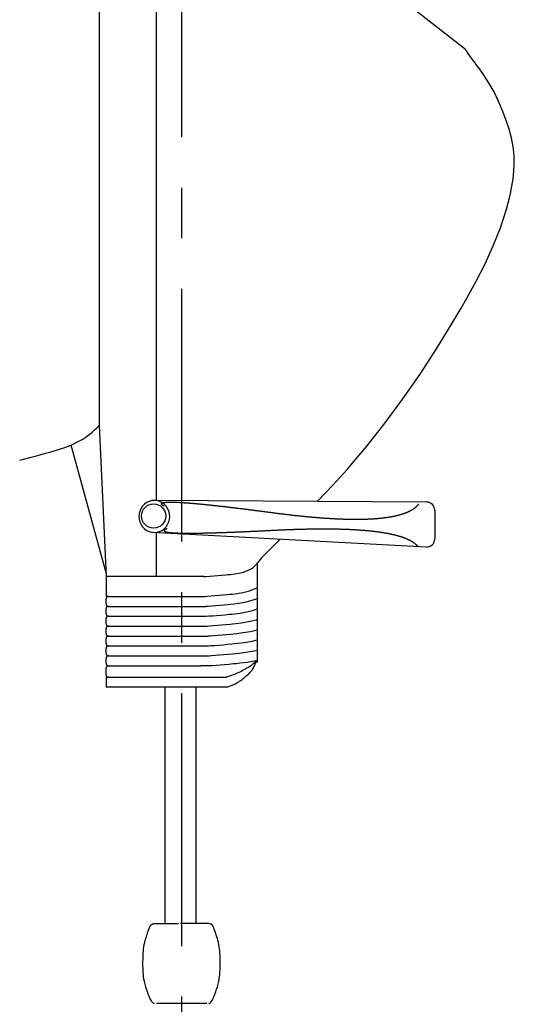
# Model space of a CAD drawing. Extents: x 3435 to 5641, y 5432 to 8444.
# Drawn here: x 5303 to 5609, y 6256 to 6865 of the extents above; entities that cross this region are included whole.
import ezdxf

# ---------------------------------------------------------------- set-up
doc = ezdxf.new("R2010")
doc.units = 0
doc.header["$LTSCALE"] = 254
doc.linetypes.add('STYLE_04', pattern=[0.984252, 0.615157, -0.123031, 0.123031, -0.123031])
doc.layers.get('0').update_dxf_attribs({"linetype": 'CONTINUOUS'})
doc.layers.add('_0-1_', color=7, linetype='CONTINUOUS')
doc.layers.add('__', color=7, linetype='CONTINUOUS')

# ---------------------------------------------------------------- blocks, each defined once
blk = doc.blocks.new('*U46')
at = {"layer": '_0-1_', "color": 1, "linetype": 'CONTINUOUS'}
for p, q in [((631.5, -505.2), (631.79, -505.14)), ((631.79, -505.14), (632.08, -505.09)), ((632.08, -505.09), (632.37, -505.05)), ((632.37, -505.05), (632.66, -505.02)), ((632.66, -505.02), (632.95, -504.99)), ((632.95, -504.99), (633.23, -504.98)), ((633.23, -504.98), (633.51, -504.97)), ((633.51, -504.97), (633.79, -504.96)), ((633.79, -504.96), (634.07, -504.96)), ((634.07, -504.96), (634.34, -504.96)), ((634.34, -504.96), (634.62, -504.96)), ((634.62, -504.96), (634.9, -504.96)), ((634.9, -504.96), (635.23, -504.96)), ((635.23, -504.96), (635.65, -504.96)), ((635.65, -504.96), (636.2, -504.96)), ((636.2, -504.96), (636.94, -504.96)), ((636.94, -504.96), (637.9, -504.96)), ((637.9, -504.96), (639.14, -504.96)), ((639.14, -504.96), (640.7, -504.96)), ((640.7, -504.96), (642.59, -504.96)), ((642.59, -504.96), (644.76, -504.96)), ((644.76, -504.96), (647.1, -504.96)), ((650.77, -504.96), (648.33, -504.96)), ((653.11, -504.96), (650.77, -504.96)), ((655.28, -504.96), (653.11, -504.96)), ((657.17, -504.96), (655.28, -504.96)), ((658.73, -504.96), (657.17, -504.96)), ((659.96, -504.96), (658.73, -504.96)), ((660.93, -504.96), (659.96, -504.96)), ((661.67, -504.96), (660.93, -504.96)), ((662.22, -504.96), (661.67, -504.96)), ((662.64, -504.96), (662.22, -504.96)), ((662.97, -504.96), (662.64, -504.96)), ((663.25, -504.96), (662.97, -504.96)), ((663.53, -504.96), (663.25, -504.96)), ((663.8, -504.96), (663.53, -504.96)), ((664.08, -504.96), (663.8, -504.96)), ((664.36, -504.97), (664.08, -504.96)), ((664.64, -504.98), (664.36, -504.97)), ((664.92, -504.99), (664.64, -504.98)), ((665.21, -505.02), (664.92, -504.99)), ((665.49, -505.05), (665.21, -505.02)), ((665.79, -505.09), (665.49, -505.05)), ((666.08, -505.14), (665.79, -505.09)), ((666.37, -505.2), (666.08, -505.14)), ((627.46, -512.15), (627.77, -511.21)), ((627.77, -511.21), (628.05, -510.38)), ((628.05, -510.38), (628.29, -509.69)), ((628.29, -509.69), (628.49, -509.11)), ((628.49, -509.11), (628.67, -508.64)), ((628.67, -508.64), (628.81, -508.25)), ((628.81, -508.25), (628.93, -507.93)), ((628.93, -507.93), (629.04, -507.67)), ((629.04, -507.67), (629.14, -507.44)), ((629.14, -507.44), (629.23, -507.22)), ((629.23, -507.22), (629.33, -507.01)), ((629.33, -507.01), (629.42, -506.8)), ((629.42, -506.8), (629.52, -506.59)), ((629.52, -506.59), (629.64, -506.39)), ((629.64, -506.39), (629.76, -506.2)), ((629.76, -506.2), (629.9, -506.03)), ((629.9, -506.03), (630.07, -505.86)), ((630.07, -505.86), (630.25, -505.71)), ((630.25, -505.71), (630.46, -505.58)), ((630.46, -505.58), (630.7, -505.46)), ((630.7, -505.46), (630.95, -505.36)), ((630.95, -505.36), (631.22, -505.27)), ((631.22, -505.27), (631.5, -505.2)), ((666.65, -505.27), (666.37, -505.2)), ((666.92, -505.36), (666.65, -505.27)), ((667.17, -505.46), (666.92, -505.36)), ((667.4, -505.58), (667.17, -505.46)), ((667.62, -505.71), (667.4, -505.58)), ((667.8, -505.86), (667.62, -505.71)), ((667.96, -506.03), (667.8, -505.86)), ((668.11, -506.2), (667.96, -506.03)), ((668.23, -506.39), (668.11, -506.2)), ((668.34, -506.59), (668.23, -506.39)), ((668.45, -506.8), (668.34, -506.59)), ((668.54, -507.01), (668.45, -506.8)), ((668.64, -507.22), (668.54, -507.01)), ((668.73, -507.44), (668.64, -507.22)), ((668.83, -507.67), (668.73, -507.44)), ((668.93, -507.93), (668.83, -507.67)), ((669.06, -508.25), (668.93, -507.93)), ((669.2, -508.64), (669.06, -508.25)), ((669.37, -509.11), (669.2, -508.64)), ((669.58, -509.69), (669.37, -509.11)), ((669.82, -510.38), (669.58, -509.69)), ((670.1, -511.21), (669.82, -510.38)), ((670.41, -512.15), (670.1, -511.21)), ((625.88, -518.09), (626.16, -516.8)), ((626.16, -516.8), (626.47, -515.54)), ((626.47, -515.54), (626.8, -514.34)), ((626.8, -514.34), (627.14, -513.2)), ((627.14, -513.2), (627.46, -512.15)), ((670.73, -513.2), (670.41, -512.15)), ((671.07, -514.34), (670.73, -513.2)), ((671.4, -515.54), (671.07, -514.34)), ((671.71, -516.8), (671.4, -515.54)), ((671.99, -518.09), (671.71, -516.8)), ((625.14, -524.63), (625.21, -523.32)), ((625.21, -523.32), (625.31, -522.01)), ((625.31, -522.01), (625.46, -520.7)), ((625.46, -520.7), (625.64, -519.39)), ((625.64, -519.39), (625.88, -518.09)), ((672.22, -519.39), (671.99, -518.09)), ((672.41, -520.7), (672.22, -519.39)), ((672.55, -522.01), (672.41, -520.7)), ((672.66, -523.32), (672.55, -522.01)), ((672.72, -524.63), (672.66, -523.32)), ((625.07, -528.56), (625.08, -527.25)), ((625.07, -529.87), (625.07, -528.56)), ((625.08, -527.25), (625.1, -525.94)), ((625.1, -525.94), (625.14, -524.63)), ((672.77, -525.94), (672.72, -524.63)), ((672.79, -527.25), (672.77, -525.94)), ((672.79, -528.56), (672.79, -527.25)), ((672.8, -529.87), (672.79, -528.56)), ((625.07, -531.18), (625.07, -529.87)), ((625.09, -532.5), (625.07, -531.18)), ((625.12, -533.83), (625.09, -532.5)), ((625.19, -535.18), (625.12, -533.83)), ((625.29, -536.56), (625.19, -535.18)), ((672.58, -536.56), (672.68, -535.18)), ((672.68, -535.18), (672.75, -533.83)), ((672.75, -533.83), (672.78, -532.5)), ((672.78, -532.5), (672.79, -531.18)), ((672.79, -531.18), (672.8, -529.87)), ((625.45, -537.98), (625.29, -536.56)), ((625.67, -539.44), (625.45, -537.98)), ((625.97, -540.96), (625.67, -539.44)), ((626.35, -542.52), (625.97, -540.96)), ((671.52, -542.52), (671.9, -540.96)), ((671.9, -540.96), (672.19, -539.44)), ((672.19, -539.44), (672.42, -537.98)), ((672.42, -537.98), (672.58, -536.56)), ((626.79, -544.1), (626.35, -542.52)), ((627.28, -545.68), (626.79, -544.1)), ((627.8, -547.2), (627.28, -545.68)), ((628.34, -548.65), (627.8, -547.2)), ((669.53, -548.65), (670.07, -547.2)), ((670.07, -547.2), (670.59, -545.68)), ((670.59, -545.68), (671.08, -544.1)), ((671.08, -544.1), (671.52, -542.52)), ((628.87, -549.97), (628.34, -548.65)), ((629.38, -551.15), (628.87, -549.97)), ((629.85, -552.14), (629.38, -551.15)), ((630.26, -552.92), (629.85, -552.14)), ((630.62, -553.5), (630.26, -552.92)), ((630.94, -553.92), (630.62, -553.5)), ((666.93, -553.92), (667.25, -553.5)), ((667.25, -553.5), (667.61, -552.92)), ((667.61, -552.92), (668.02, -552.14)), ((668.02, -552.14), (668.49, -551.15)), ((668.49, -551.15), (669, -549.97)), ((669, -549.97), (669.53, -548.65)), ((631.2, -554.2), (630.94, -553.92)), ((631.43, -554.37), (631.2, -554.2)), ((631.61, -554.46), (631.43, -554.37)), ((631.76, -554.49), (631.61, -554.46)), ((631.89, -554.5), (631.76, -554.49)), ((632.17, -554.5), (631.89, -554.5)), ((664.48, -554.5), (633.39, -554.5)), ((665.7, -554.5), (665.98, -554.5)), ((665.98, -554.5), (666.1, -554.49)), ((666.1, -554.49), (666.26, -554.46)), ((666.26, -554.46), (666.44, -554.37)), ((666.44, -554.37), (666.67, -554.2)), ((666.67, -554.2), (666.93, -553.92))]:
    blk.add_line(p, q, dxfattribs=at)
blk = doc.blocks.new('*U54')
at = {"color": 1, "linetype": 'CONTINUOUS'}
blk.add_line((602.2, -288.21), (580.56, -209.28), dxfattribs=at)
at = {"color": 7, "linetype": 'CONTINUOUS', "flags": 128}
for points in [[(638.16, -247.11), (638.06, -247.06), (637.97, -247.01), (637.88, -246.96), (637.79, -246.91), (637.71, -246.86), (637.63, -246.81), (637.55, -246.77), (637.48, -246.72), (637.4, -246.67), (637.33, -246.62), (637.27, -246.58), (637.2, -246.53), (637.14, -246.49), (637.08, -246.44), (637.03, -246.4), (636.97, -246.35), (636.92, -246.31), (636.87, -246.27), (636.83, -246.23), (636.79, -246.19), (636.75, -246.14), (636.71, -246.1), (636.68, -246.06), (636.65, -246.02), (636.62, -245.99), (636.59, -245.95), (636.57, -245.91), (636.55, -245.87), (636.53, -245.83), (636.52, -245.8), (636.51, -245.76), (636.5, -245.73), (636.49, -245.69), (636.49, -245.66), (636.49, -245.62), (636.49, -245.59), (636.5, -245.56), (636.5, -245.53), (636.51, -245.5), (636.53, -245.46), (636.54, -245.43), (636.56, -245.4), (636.58, -245.37), (636.61, -245.34), (636.64, -245.32), (636.67, -245.29), (636.7, -245.26), (636.73, -245.23), (636.77, -245.21), (636.81, -245.18), (636.86, -245.16), (636.9, -245.13), (636.95, -245.11), (637.01, -245.08), (637.06, -245.06), (637.12, -245.04), (637.18, -245.02), (637.24, -244.99), (637.31, -244.97), (637.38, -244.95), (637.45, -244.93), (637.52, -244.91), (637.6, -244.89), (637.68, -244.87), (637.76, -244.86), (637.85, -244.84), (637.94, -244.82), (638.03, -244.8), (638.12, -244.79), (638.22, -244.77), (638.32, -244.76), (638.42, -244.74), (638.53, -244.73), (638.63, -244.72), (638.74, -244.7), (638.86, -244.69), (638.97, -244.68), (639.09, -244.67), (639.21, -244.66), (639.34, -244.65), (639.47, -244.64), (639.6, -244.63), (639.73, -244.62), (639.86, -244.61), (640, -244.6), (640.14, -244.6), (640.29, -244.59), (640.43, -244.58), (640.58, -244.58), (640.74, -244.57), (640.89, -244.57), (641.05, -244.57), (641.21, -244.56), (641.37, -244.56), (641.54, -244.56), (641.71, -244.55), (641.88, -244.55), (642.05, -244.55), (642.23, -244.55), (642.41, -244.55), (642.59, -244.55), (642.78, -244.55), (642.97, -244.56), (643.16, -244.56), (643.35, -244.56), (643.55, -244.56), (643.75, -244.57), (643.95, -244.57), (644.15, -244.58), (644.36, -244.58), (644.57, -244.59), (644.78, -244.59), (645, -244.6), (645.22, -244.61), (645.44, -244.62), (645.67, -244.63), (645.89, -244.63), (646.12, -244.64), (646.36, -244.65), (646.59, -244.66), (646.83, -244.68), (647.07, -244.69), (647.31, -244.7), (647.56, -244.71), (647.81, -244.73), (648.06, -244.74), (648.32, -244.75), (648.57, -244.77), (648.83, -244.78), (649.1, -244.8), (649.36, -244.82), (649.63, -244.83), (649.9, -244.85), (650.18, -244.87), (650.46, -244.89), (650.74, -244.91), (651.02, -244.92), (651.3, -244.94), (651.59, -244.97), (651.88, -244.99), (652.18, -245.01), (652.47, -245.03), (652.77, -245.05), (653.07, -245.08), (653.38, -245.1), (653.69, -245.12), (654, -245.15), (654.31, -245.17), (654.63, -245.2), (654.94, -245.23), (655.27, -245.25), (655.59, -245.28), (655.92, -245.31), (656.25, -245.34), (656.58, -245.36), (656.92, -245.39), (657.25, -245.42), (657.59, -245.45), (657.94, -245.48), (658.28, -245.52), (658.63, -245.55), (658.99, -245.58), (659.34, -245.61), (659.7, -245.65), (660.06, -245.68), (660.42, -245.72), (660.79, -245.75), (661.16, -245.79), (661.53, -245.82), (661.9, -245.86), (662.28, -245.9), (662.66, -245.93), (663.04, -245.97), (663.43, -246.01), (663.81, -246.05), (664.21, -246.09), (664.6, -246.13), (665, -246.17), (665.39, -246.21), (665.8, -246.25), (666.2, -246.3), (666.61, -246.34), (667.02, -246.38), (667.43, -246.43), (667.85, -246.47), (668.27, -246.52), (668.69, -246.56), (669.11, -246.61), (669.54, -246.66), (669.97, -246.7), (670.4, -246.75), (670.84, -246.8), (671.28, -246.85), (671.72, -246.9), (672.16, -246.95), (672.61, -247), (673.06, -247.05), (673.51, -247.1), (673.96, -247.15), (674.42, -247.2), (674.88, -247.25), (675.34, -247.31), (675.81, -247.36), (676.28, -247.42), (676.75, -247.47), (677.22, -247.53), (677.7, -247.58), (678.18, -247.64), (678.66, -247.7), (679.15, -247.75), (679.63, -247.81), (680.13, -247.87), (680.62, -247.93), (681.12, -247.99), (681.61, -248.05), (682.12, -248.11), (682.62, -248.17), (683.13, -248.23), (683.64, -248.29), (684.15, -248.36), (684.67, -248.42), (685.19, -248.48), (685.71, -248.55), (686.23, -248.61), (686.76, -248.68), (687.29, -248.74), (687.82, -248.81), (688.36, -248.88), (688.89, -248.95), (689.43, -249.01), (689.98, -249.08), (690.52, -249.15), (691.07, -249.22), (691.63, -249.29), (692.18, -249.36), (692.74, -249.43), (693.3, -249.5), (693.86, -249.58), (694.43, -249.65), (695, -249.72), (695.57, -249.79), (696.14, -249.87), (696.72, -249.94), (697.3, -250.02), (697.88, -250.09), (698.46, -250.17), (699.05, -250.25), (699.64, -250.33), (700.24, -250.4), (700.83, -250.48), (701.43, -250.56), (702.03, -250.64), (702.64, -250.72), (703.25, -250.8), (703.86, -250.88), (704.47, -250.96), (705.08, -251.04), (705.69, -251.12), (706.3, -251.2), (706.91, -251.28), (707.52, -251.36), (708.12, -251.44), (708.72, -251.52), (709.32, -251.59), (709.92, -251.67), (710.51, -251.74), (711.1, -251.81), (711.7, -251.89), (712.29, -251.96), (712.87, -252.03), (713.46, -252.1), (714.04, -252.17), (714.62, -252.24), (715.2, -252.31), (715.78, -252.37), (716.35, -252.44), (716.93, -252.5), (717.5, -252.57), (718.07, -252.63), (718.63, -252.7), (719.2, -252.76), (719.76, -252.82), (720.32, -252.88), (720.88, -252.94), (721.44, -253), (721.99, -253.06), (722.54, -253.11), (723.1, -253.17), (723.64, -253.23), (724.19, -253.28), (724.74, -253.34), (725.28, -253.39), (725.82, -253.44), (726.36, -253.49), (726.89, -253.54), (727.43, -253.6), (727.96, -253.64), (728.49, -253.69), (729.02, -253.74), (729.55, -253.79), (730.07, -253.83), (730.59, -253.88), (731.11, -253.92), (731.63, -253.97), (732.15, -254.01), (732.66, -254.05), (733.18, -254.1), (733.69, -254.14), (734.2, -254.18), (734.7, -254.22), (735.21, -254.25), (735.71, -254.29), (736.21, -254.33), (736.71, -254.36), (737.2, -254.4), (737.7, -254.43), (738.19, -254.47), (738.68, -254.5), (739.17, -254.53), (739.66, -254.56), (740.14, -254.59), (740.62, -254.62), (741.1, -254.65), (741.58, -254.68), (742.06, -254.71), (742.53, -254.73), (743, -254.76), (743.47, -254.78), (743.94, -254.81), (744.41, -254.83), (744.87, -254.85), (745.33, -254.87), (745.79, -254.89), (746.25, -254.91), (746.71, -254.93), (747.16, -254.95), (747.61, -254.97), (748.06, -254.99), (748.51, -255), (748.96, -255.02), (749.4, -255.03), (749.84, -255.05), (750.28, -255.06), (750.72, -255.07), (751.16, -255.08), (751.59, -255.09), (752.02, -255.1), (752.45, -255.11), (752.88, -255.12), (753.3, -255.13), (753.73, -255.13), (754.15, -255.14), (754.57, -255.14), (754.99, -255.15), (755.4, -255.15), (755.82, -255.15), (756.23, -255.15), (756.64, -255.16), (757.05, -255.16), (757.45, -255.15), (757.85, -255.15), (758.26, -255.15), (758.66, -255.15), (759.05, -255.14), (759.45, -255.14), (759.84, -255.13), (760.23, -255.13), (760.62, -255.12), (761.01, -255.11), (761.4, -255.1), (761.78, -255.09), (762.16, -255.08), (762.54, -255.07), (762.92, -255.06), (763.29, -255.05), (763.67, -255.03), (764.04, -255.02), (764.41, -255), (764.77, -254.99), (765.14, -254.97), (765.5, -254.95), (765.86, -254.94), (766.22, -254.92), (766.58, -254.9), (766.93, -254.88), (767.29, -254.86), (767.64, -254.83), (767.99, -254.81), (768.33, -254.79), (768.68, -254.76), (769.02, -254.74), (769.36, -254.71), (769.7, -254.68), (770.04, -254.65), (770.37, -254.63), (770.71, -254.6), (771.04, -254.57), (771.37, -254.54), (771.69, -254.5), (772.02, -254.47), (772.34, -254.44), (772.66, -254.4), (772.98, -254.37), (773.3, -254.33), (773.61, -254.3), (773.93, -254.26), (774.24, -254.22), (774.55, -254.18), (774.85, -254.14), (775.16, -254.1), (775.46, -254.06), (775.76, -254.02), (776.06, -253.97), (776.36, -253.93), (776.65, -253.89), (776.94, -253.84), (777.23, -253.79), (777.52, -253.75), (777.81, -253.7), (778.09, -253.65), (778.37, -253.6), (778.66, -253.55), (778.93, -253.5), (779.21, -253.45), (779.48, -253.4), (779.76, -253.34), (780.03, -253.29), (780.3, -253.23), (780.56, -253.18), (780.83, -253.12), (781.09, -253.06), (781.35, -253.01), (781.61, -252.95), (781.86, -252.89), (782.12, -252.83), (782.37, -252.77), (782.62, -252.7), (782.87, -252.64), (783.12, -252.58), (783.36, -252.51), (783.6, -252.45), (783.84, -252.38), (784.08, -252.31), (784.32, -252.25), (784.55, -252.18), (784.78, -252.11), (785.01, -252.04), (785.24, -251.97), (785.47, -251.9), (785.69, -251.82), (785.91, -251.75), (786.13, -251.68), (786.35, -251.6), (786.57, -251.53), (786.78, -251.45), (786.99, -251.37), (787.2, -251.29), (787.41, -251.21), (787.62, -251.13), (787.82, -251.05), (788.02, -250.97), (788.22, -250.89), (788.42, -250.81), (788.61, -250.72), (788.81, -250.64), (789, -250.55), (789.19, -250.47), (789.38, -250.38), (789.56, -250.29), (789.75, -250.21), (789.93, -250.12), (790.11, -250.03), (790.29, -249.94), (790.46, -249.84), (790.63, -249.75), (790.81, -249.66), (790.98, -249.56), (791.14, -249.47), (791.31, -249.37), (791.47, -249.28), (791.63, -249.18), (791.79, -249.08), (791.95, -248.98), (792.11, -248.88), (792.26, -248.78), (792.41, -248.68), (792.56, -248.58), (792.71, -248.48), (792.85, -248.37), (793, -248.27), (793.14, -248.16), (793.28, -248.06), (793.41, -247.95), (793.55, -247.84), (793.68, -247.74), (793.81, -247.63), (793.94, -247.52), (794.07, -247.41), (794.2, -247.29), (794.32, -247.18), (794.44, -247.07), (794.56, -246.96), (794.68, -246.84), (794.79, -246.72), (794.9, -246.61), (795.02, -246.49), (795.12, -246.37), (795.23, -246.25), (795.34, -246.14), (795.44, -246.02), (795.54, -245.89), (795.64, -245.77), (795.64, -245.77)], [(639.97, -261.06), (639.87, -261.09), (639.77, -261.13), (639.68, -261.17), (639.59, -261.21), (639.51, -261.24), (639.42, -261.28), (639.34, -261.32), (639.26, -261.35), (639.19, -261.39), (639.12, -261.43), (639.05, -261.46), (638.98, -261.5), (638.92, -261.53), (638.85, -261.57), (638.8, -261.6), (638.74, -261.64), (638.69, -261.67), (638.64, -261.7), (638.59, -261.74), (638.55, -261.77), (638.5, -261.8), (638.46, -261.83), (638.43, -261.87), (638.39, -261.9), (638.36, -261.93), (638.34, -261.96), (638.31, -261.99), (638.29, -262.02), (638.27, -262.06), (638.25, -262.09), (638.24, -262.12), (638.23, -262.15), (638.22, -262.18), (638.21, -262.2), (638.21, -262.23), (638.21, -262.26), (638.21, -262.29), (638.22, -262.32), (638.23, -262.35), (638.24, -262.37), (638.25, -262.4), (638.27, -262.43), (638.29, -262.46), (638.31, -262.48), (638.33, -262.51), (638.36, -262.53), (638.39, -262.56), (638.42, -262.59), (638.46, -262.61), (638.5, -262.64), (638.54, -262.66), (638.58, -262.68), (638.63, -262.71), (638.68, -262.73), (638.73, -262.76), (638.79, -262.78), (638.85, -262.8), (638.91, -262.83), (638.97, -262.85), (639.04, -262.87), (639.11, -262.89), (639.18, -262.91), (639.25, -262.93), (639.33, -262.96), (639.41, -262.98), (639.5, -263), (639.58, -263.02), (639.67, -263.04), (639.76, -263.06), (639.86, -263.08), (639.95, -263.1), (640.05, -263.11), (640.16, -263.13), (640.26, -263.15), (640.37, -263.17), (640.48, -263.19), (640.59, -263.21), (640.71, -263.22), (640.83, -263.24), (640.95, -263.26), (641.08, -263.27), (641.2, -263.29), (641.33, -263.3), (641.47, -263.32), (641.6, -263.34), (641.74, -263.35), (641.88, -263.37), (642.03, -263.38), (642.18, -263.39), (642.33, -263.41), (642.48, -263.42), (642.63, -263.44), (642.79, -263.45), (642.95, -263.46), (643.12, -263.47), (643.28, -263.49), (643.45, -263.5), (643.62, -263.51), (643.8, -263.52), (643.98, -263.53), (644.16, -263.54), (644.34, -263.56), (644.53, -263.57), (644.71, -263.58), (644.91, -263.59), (645.1, -263.6), (645.3, -263.6), (645.5, -263.61), (645.7, -263.62), (645.91, -263.63), (646.11, -263.64), (646.32, -263.65), (646.54, -263.66), (646.75, -263.66), (646.97, -263.67), (647.2, -263.68), (647.42, -263.68), (647.65, -263.69), (647.88, -263.7), (648.11, -263.7), (648.35, -263.71), (648.59, -263.71), (648.83, -263.72), (649.07, -263.72), (649.32, -263.73), (649.57, -263.73), (649.82, -263.73), (650.08, -263.74), (650.34, -263.74), (650.6, -263.74), (650.86, -263.75), (651.13, -263.75), (651.4, -263.75), (651.67, -263.75), (651.94, -263.76), (652.22, -263.76), (652.5, -263.76), (652.78, -263.76), (653.07, -263.76), (653.36, -263.76), (653.65, -263.76), (653.94, -263.76), (654.24, -263.76), (654.54, -263.76), (654.84, -263.76), (655.15, -263.76), (655.46, -263.76), (655.77, -263.75), (656.08, -263.75), (656.4, -263.75), (656.72, -263.75), (657.04, -263.74), (657.37, -263.74), (657.69, -263.74), (658.02, -263.73), (658.36, -263.73), (658.69, -263.72), (659.03, -263.72), (659.37, -263.72), (659.72, -263.71), (660.06, -263.7), (660.41, -263.7), (660.77, -263.69), (661.12, -263.69), (661.48, -263.68), (661.84, -263.67), (662.2, -263.67), (662.57, -263.66), (662.94, -263.65), (663.31, -263.64), (663.69, -263.64), (664.07, -263.63), (664.45, -263.62), (664.83, -263.61), (665.21, -263.6), (665.6, -263.59), (666, -263.58), (666.39, -263.57), (666.79, -263.56), (667.19, -263.55), (667.59, -263.54), (667.99, -263.53), (668.4, -263.52), (668.81, -263.51), (669.23, -263.49), (669.64, -263.48), (670.06, -263.47), (670.49, -263.46), (670.91, -263.44), (671.34, -263.43), (671.77, -263.42), (672.2, -263.4), (672.64, -263.39), (673.08, -263.37), (673.52, -263.36), (673.96, -263.34), (674.41, -263.33), (674.86, -263.31), (675.31, -263.3), (675.77, -263.28), (676.22, -263.27), (676.69, -263.25), (677.15, -263.23), (677.62, -263.21), (678.09, -263.2), (678.56, -263.18), (679.03, -263.16), (679.51, -263.14), (679.99, -263.13), (680.47, -263.11), (680.96, -263.09), (681.45, -263.07), (681.94, -263.05), (682.43, -263.03), (682.93, -263.01), (683.43, -262.99), (683.93, -262.97), (684.44, -262.95), (684.95, -262.93), (685.46, -262.9), (685.97, -262.88), (686.49, -262.86), (687.01, -262.84), (687.53, -262.81), (688.05, -262.79), (688.58, -262.77), (689.11, -262.75), (689.65, -262.72), (690.18, -262.7), (690.72, -262.67), (691.26, -262.65), (691.81, -262.62), (692.35, -262.6), (692.9, -262.57), (693.46, -262.55), (694.01, -262.52), (694.57, -262.5), (695.13, -262.47), (695.69, -262.44), (696.26, -262.42), (696.83, -262.39), (697.4, -262.36), (697.98, -262.33), (698.55, -262.31), (699.14, -262.28), (699.72, -262.25), (700.3, -262.22), (700.89, -262.19), (701.48, -262.16), (702.08, -262.13), (702.68, -262.1), (703.28, -262.07), (703.88, -262.04), (704.48, -262.01), (705.09, -261.98), (705.7, -261.95), (706.31, -261.92), (706.92, -261.89), (707.53, -261.86), (708.14, -261.83), (708.74, -261.8), (709.34, -261.77), (709.94, -261.74), (710.54, -261.71), (711.13, -261.69), (711.72, -261.66), (712.32, -261.64), (712.9, -261.61), (713.49, -261.59), (714.08, -261.56), (714.66, -261.54), (715.24, -261.52), (715.82, -261.49), (716.39, -261.47), (716.97, -261.45), (717.54, -261.43), (718.11, -261.41), (718.68, -261.39), (719.25, -261.37), (719.81, -261.35), (720.37, -261.34), (720.93, -261.32), (721.49, -261.3), (722.05, -261.29), (722.6, -261.27), (723.15, -261.26), (723.7, -261.24), (724.25, -261.23), (724.8, -261.21), (725.34, -261.2), (725.88, -261.19), (726.42, -261.18), (726.96, -261.17), (727.49, -261.16), (728.03, -261.15), (728.56, -261.14), (729.09, -261.13), (729.61, -261.12), (730.14, -261.11), (730.66, -261.1), (731.18, -261.1), (731.7, -261.09), (732.22, -261.09), (732.74, -261.08), (733.25, -261.08), (733.76, -261.07), (734.27, -261.07), (734.78, -261.07), (735.28, -261.07), (735.78, -261.06), (736.28, -261.06), (736.78, -261.06), (737.28, -261.06), (737.77, -261.06), (738.27, -261.06), (738.76, -261.07), (739.24, -261.07), (739.73, -261.07), (740.22, -261.08), (740.7, -261.08), (741.18, -261.08), (741.66, -261.09), (742.13, -261.09), (742.61, -261.1), (743.08, -261.11), (743.55, -261.12), (744.02, -261.12), (744.48, -261.13), (744.95, -261.14), (745.41, -261.15), (745.87, -261.16), (746.32, -261.17), (746.78, -261.18), (747.23, -261.19), (747.69, -261.21), (748.13, -261.22), (748.58, -261.23), (749.03, -261.25), (749.47, -261.26), (749.91, -261.28), (750.35, -261.29), (750.79, -261.31), (751.22, -261.33), (751.66, -261.34), (752.09, -261.36), (752.52, -261.38), (752.94, -261.4), (753.37, -261.42), (753.79, -261.44), (754.21, -261.46), (754.63, -261.48), (755.05, -261.5), (755.46, -261.53), (755.87, -261.55), (756.28, -261.57), (756.69, -261.6), (757.1, -261.62), (757.5, -261.65), (757.91, -261.67), (758.31, -261.7), (758.71, -261.73), (759.1, -261.75), (759.5, -261.78), (759.89, -261.81), (760.28, -261.84), (760.67, -261.87), (761.05, -261.9), (761.44, -261.93), (761.82, -261.96), (762.2, -261.99), (762.57, -262.03), (762.95, -262.06), (763.32, -262.09), (763.7, -262.13), (764.07, -262.16), (764.43, -262.2), (764.8, -262.23), (765.16, -262.27), (765.52, -262.31), (765.88, -262.34), (766.24, -262.38), (766.59, -262.42), (766.95, -262.46), (767.3, -262.5), (767.65, -262.54), (767.99, -262.58), (768.34, -262.62), (768.68, -262.66), (769.02, -262.71), (769.36, -262.75), (769.7, -262.79), (770.03, -262.84), (770.37, -262.88), (770.7, -262.93), (771.03, -262.97), (771.35, -263.02), (771.68, -263.07), (772, -263.11), (772.32, -263.16), (772.64, -263.21), (772.95, -263.26), (773.27, -263.31), (773.58, -263.36), (773.89, -263.41), (774.2, -263.46), (774.5, -263.52), (774.81, -263.57), (775.11, -263.62), (775.41, -263.68), (775.71, -263.73), (776, -263.78), (776.3, -263.84), (776.59, -263.9), (776.88, -263.95), (777.17, -264.01), (777.45, -264.07), (777.74, -264.13), (778.02, -264.18), (778.3, -264.24), (778.57, -264.3), (778.85, -264.36), (779.12, -264.42), (779.39, -264.49), (779.66, -264.55), (779.93, -264.61), (780.19, -264.67), (780.46, -264.74), (780.72, -264.8), (780.98, -264.87), (781.23, -264.93), (781.49, -265), (781.74, -265.07), (781.99, -265.13), (782.24, -265.2), (782.49, -265.27), (782.73, -265.34), (782.97, -265.41), (783.21, -265.48), (783.45, -265.55), (783.69, -265.62), (783.92, -265.69), (784.16, -265.76), (784.39, -265.84), (784.61, -265.91), (784.84, -265.98), (785.06, -266.06), (785.29, -266.13), (785.51, -266.21), (785.72, -266.28), (785.94, -266.36), (786.15, -266.44), (786.37, -266.52), (786.58, -266.59), (786.78, -266.67), (786.99, -266.75), (787.19, -266.83), (787.39, -266.91), (787.59, -266.99), (787.79, -267.08), (787.99, -267.16), (788.18, -267.24), (788.37, -267.32), (788.56, -267.41), (788.75, -267.49), (788.93, -267.58), (789.12, -267.66), (789.3, -267.75), (789.48, -267.84), (789.65, -267.92), (789.83, -268.01), (790, -268.1), (790.17, -268.19), (790.34, -268.28), (790.51, -268.37), (790.67, -268.46), (790.83, -268.55), (790.99, -268.64), (791.15, -268.73), (791.31, -268.83), (791.46, -268.92), (791.62, -269.01), (791.77, -269.11), (791.91, -269.2), (792.06, -269.3), (792.2, -269.4), (792.35, -269.49), (792.49, -269.59), (792.62, -269.69), (792.76, -269.79), (792.89, -269.88), (793.03, -269.98), (793.16, -270.08), (793.28, -270.19), (793.41, -270.29), (793.53, -270.39), (793.65, -270.49), (793.77, -270.59), (793.89, -270.7), (794.01, -270.8), (794.12, -270.91), (794.23, -271.01), (794.34, -271.12), (794.45, -271.22), (794.55, -271.33), (794.66, -271.44), (794.76, -271.55), (794.86, -271.65), (794.95, -271.76), (795.05, -271.87), (795.14, -271.98), (795.23, -272.09), (795.32, -272.2), (795.32, -272.2)]]:
    blk.add_lwpolyline(points, dxfattribs=at)
at = {"color": 7, "linetype": 'CONTINUOUS'}
blk.add_circle((631.64, -253.16), 7.5, dxfattribs=at)
at = {"layer": '_0-1_', "color": 1, "linetype": 'CONTINUOUS'}
for p, q in [((633.13, 86.35), (633.13, -243.54)), ((824.6, 35.14), (754.77, 89.75)), ((597.91, 69.83), (598.04, -197.27)), ((825.21, 34.3), (824.6, 35.14)), ((826.25, 32.85), (825.21, 34.3)), ((827.3, 31.4), (826.25, 32.85)), ((828.35, 29.94), (827.3, 31.4)), ((829.39, 28.48), (828.35, 29.94)), ((830.44, 27.02), (829.39, 28.48)), ((831.05, 26.18), (830.44, 27.02)), ((832.59, 24.03), (831.05, 26.18)), ((835.21, 20.3), (832.59, 24.03)), ((837.76, 16.51), (835.21, 20.3)), ((840.18, 12.64), (837.76, 16.51)), ((842.42, 8.68), (840.18, 12.64)), ((844.43, 4.59), (842.42, 8.68)), ((845.47, 2.15), (844.21, 5.25)), ((845.47, 2.15), (844.43, 4.59)), ((847.62, -3.2), (845.47, 2.15)), ((849.65, -8.57), (847.62, -3.2)), ((851.47, -13.97), (849.65, -8.57)), ((852.97, -19.42), (851.47, -13.97)), ((854.07, -24.93), (852.97, -19.42)), ((854.48, -28.17), (854.07, -24.93)), ((854.68, -30.81), (854.48, -28.17)), ((854.53, -40.04), (854.76, -35.41)), ((854.76, -35.41), (854.68, -30.81)), ((854.03, -44.67), (854.53, -40.04)), ((853.3, -49.3), (854.03, -44.67)), ((851.76, -56.54), (852.37, -53.89)), ((852.37, -53.89), (853.3, -49.3)), ((849.96, -63.41), (851.76, -56.54)), ((846.2, -74.97), (849.96, -63.41)), ((841.74, -86.22), (846.2, -74.97)), ((836.69, -97.2), (841.74, -86.22)), ((831.19, -107.97), (836.69, -97.2)), ((825.34, -118.56), (831.19, -107.97)), ((821.85, -124.64), (825.34, -118.56)), ((816.35, -133.97), (821.85, -124.64)), ((806.58, -149.86), (816.35, -133.97)), ((796.44, -165.45), (806.58, -149.86)), ((785.89, -180.71), (796.44, -165.45)), ((774.9, -195.6), (785.89, -180.71)), ((593.69, -201.24), (595.16, -199.95)), ((595.16, -199.95), (596.61, -198.62)), ((596.61, -198.62), (598.04, -197.27)), ((598.04, -197.27), (602.2, -290.63)), ((763.45, -210.08), (774.9, -195.6)), ((584.25, -207.59), (587.78, -205.62)), ((587.78, -205.62), (589.74, -204.33)), ((589.74, -204.33), (590.65, -203.67)), ((590.65, -203.67), (592.19, -202.49)), ((592.19, -202.49), (593.69, -201.24)), ((568.93, -213.21), (572.86, -212.04)), ((572.86, -212.04), (576.75, -210.75)), ((576.75, -210.75), (580.56, -209.28)), ((580.56, -209.28), (584.25, -207.59)), ((756.58, -218.28), (763.45, -210.08)), ((548.8, -218.59), (551.98, -217.77)), ((551.98, -217.77), (555.17, -216.94)), ((555.17, -216.94), (558.37, -216.1)), ((558.37, -216.1), (561.57, -215.25)), ((561.57, -215.25), (564.78, -214.37)), ((564.78, -214.37), (566.64, -213.86)), ((566.64, -213.86), (568.93, -213.21)), ((751.48, -224.15), (756.58, -218.28)), ((742.49, -234.09), (751.48, -224.15)), ((733.3, -243.86), (742.49, -234.09)), ((623.85, -248.49), (623.15, -250.05)), ((624.8, -247.07), (623.85, -248.49)), ((625.98, -245.84), (624.8, -247.07)), ((627.33, -244.85), (625.98, -245.84)), ((628.84, -244.12), (627.33, -244.85)), ((630.44, -243.67), (628.84, -244.12)), ((632.09, -243.52), (630.44, -243.67)), ((800.6, -244.58), (631.74, -243.53)), ((633.75, -243.67), (632.09, -243.52)), ((635.35, -244.12), (633.75, -243.67)), ((636.85, -244.85), (635.35, -244.12)), ((638.21, -245.84), (636.85, -244.85)), ((639.38, -247.07), (638.21, -245.84)), ((640.33, -248.49), (639.38, -247.07)), ((641.03, -250.05), (640.33, -248.49)), ((733, -244.16), (733.3, -243.86)), ((622.72, -251.73), (622.58, -253.45)), ((622.58, -253.45), (622.58, -253.45)), ((622.58, -253.45), (622.72, -255.17)), ((622.58, -253.45), (622.58, -253.45)), ((623.15, -250.05), (622.72, -251.73)), ((622.72, -255.17), (623.15, -256.85)), ((641.46, -251.73), (641.03, -250.05)), ((641.03, -256.85), (641.46, -255.17)), ((641.61, -253.45), (641.46, -251.73)), ((641.46, -255.17), (641.61, -253.45)), ((805.57, -249.58), (805.57, -267.36)), ((623.15, -256.85), (623.85, -258.41)), ((623.85, -258.41), (624.8, -259.83)), ((624.8, -259.83), (625.98, -261.06)), ((625.98, -261.06), (627.33, -262.05)), ((636.85, -262.05), (638.21, -261.06)), ((638.21, -261.06), (639.38, -259.83)), ((639.38, -259.83), (640.33, -258.41)), ((640.33, -258.41), (641.03, -256.85)), ((627.33, -262.05), (628.84, -262.78)), ((628.84, -262.78), (630.44, -263.23)), ((630.44, -263.23), (632.09, -263.38)), ((800.3, -272.36), (630.66, -263.27)), ((632.09, -263.38), (633.75, -263.23)), ((633.13, -263.32), (633.13, -290.63)), ((633.75, -263.23), (635.35, -262.78)), ((635.35, -262.78), (636.85, -262.05)), ((704.97, -272.43), (709.93, -267.51)), ((699.44, -277.9), (704.97, -272.43)), ((696.98, -281.1), (697.95, -279.88)), ((697.95, -279.88), (698.89, -278.63)), ((698.89, -278.63), (699.44, -277.9)), ((689.63, -286.9), (691.93, -285.73)), ((691.93, -285.73), (693.17, -284.9)), ((693.17, -284.9), (693.84, -284.37)), ((693.84, -284.37), (694.94, -283.37)), ((694.94, -283.37), (695.98, -282.27)), ((695.67, -281.86), (695.67, -297.46)), ((695.98, -282.27), (696.98, -281.1)), ((602.2, -288.21), (602.2, -302.88)), ((662.67, -290.63), (602.2, -290.63)), ((662.67, -290.63), (664.06, -290.53)), ((664.06, -290.53), (666.46, -290.35)), ((666.46, -290.35), (668.86, -290.16)), ((668.86, -290.16), (671.29, -289.97)), ((671.29, -289.97), (673.73, -289.76)), ((673.73, -289.76), (676.2, -289.53)), ((676.2, -289.53), (677.65, -289.38)), ((677.65, -289.38), (679.21, -289.22)), ((679.21, -289.22), (681.91, -288.88)), ((681.91, -288.88), (684.58, -288.41)), ((684.58, -288.41), (687.16, -287.77)), ((687.16, -287.77), (689.63, -286.9)), ((695.67, -297.46), (695.67, -304.16)), ((603.67, -302.88), (602.2, -302.88)), ((602.22, -304.14), (602.2, -304.41)), ((602.29, -303.89), (602.22, -304.14)), ((602.4, -303.64), (602.29, -303.89)), ((602.54, -303.42), (602.4, -303.64)), ((695.67, -304.16), (695.67, -310.63)), ((602.2, -307.47), (602.2, -304.41)), ((602.2, -307.47), (602.2, -307.47)), ((602.2, -307.47), (602.22, -307.74)), ((602.22, -310.27), (602.2, -310.53)), ((602.22, -307.74), (602.29, -307.99)), ((602.29, -310.01), (602.22, -310.27)), ((602.29, -307.99), (602.4, -308.24)), ((602.4, -309.77), (602.29, -310.01)), ((602.4, -308.24), (602.54, -308.46)), ((602.54, -309.55), (602.4, -309.77)), ((602.2, -313.6), (602.2, -310.53)), ((602.2, -313.6), (602.2, -313.6)), ((602.2, -313.6), (602.22, -313.86)), ((602.22, -316.39), (602.2, -316.66)), ((602.22, -313.86), (602.29, -314.12)), ((602.29, -316.13), (602.22, -316.39)), ((602.29, -314.12), (602.4, -314.36)), ((602.4, -315.89), (602.29, -316.13)), ((602.4, -314.36), (602.54, -314.58)), ((602.54, -315.67), (602.4, -315.89)), ((695.67, -310.63), (695.67, -317.1)), ((602.2, -319.72), (602.2, -316.66)), ((602.2, -319.72), (602.2, -319.72)), ((602.2, -319.72), (602.22, -319.99)), ((602.22, -322.52), (602.2, -322.78)), ((602.22, -319.99), (602.29, -320.24)), ((602.29, -322.26), (602.22, -322.52)), ((602.29, -320.24), (602.4, -320.49)), ((602.4, -322.02), (602.29, -322.26)), ((602.4, -320.49), (602.54, -320.7)), ((602.54, -321.8), (602.4, -322.02)), ((695.29, -317.24), (695.67, -317.1)), ((695.67, -317.1), (695.67, -323.44)), ((602.2, -325.84), (602.2, -322.78)), ((602.2, -325.84), (602.2, -325.84)), ((602.2, -325.84), (602.22, -326.11)), ((602.22, -328.64), (602.2, -328.91)), ((602.22, -326.11), (602.29, -326.37)), ((602.29, -328.38), (602.22, -328.64)), ((602.29, -326.37), (602.4, -326.61)), ((602.4, -328.14), (602.29, -328.38)), ((602.4, -326.61), (602.54, -326.83)), ((602.54, -327.92), (602.4, -328.14)), ((695.67, -323.44), (695.67, -329.73)), ((602.2, -331.97), (602.2, -328.91)), ((602.2, -331.97), (602.2, -331.97)), ((602.2, -331.97), (602.22, -332.24)), ((602.22, -332.24), (602.29, -332.49)), ((602.29, -334.51), (602.22, -334.77)), ((602.29, -332.49), (602.4, -332.73)), ((602.4, -334.27), (602.29, -334.51)), ((602.4, -332.73), (602.54, -332.95)), ((602.54, -334.05), (602.4, -334.27)), ((695.67, -329.73), (695.67, -336.02)), ((602.22, -334.77), (602.2, -335.03)), ((602.2, -338.09), (602.2, -335.03)), ((602.2, -338.09), (602.2, -338.09)), ((602.2, -338.09), (602.22, -338.36)), ((602.22, -338.36), (602.29, -338.62)), ((602.29, -340.63), (602.22, -340.89)), ((602.29, -338.62), (602.4, -338.86)), ((602.4, -340.39), (602.29, -340.63)), ((602.4, -338.86), (602.54, -339.08)), ((602.54, -340.17), (602.4, -340.39)), ((695.67, -336.02), (695.67, -343.78)), ((602.22, -340.89), (602.2, -341.16)), ((602.2, -344.22), (602.2, -341.16)), ((602.2, -344.22), (602.2, -344.22)), ((602.2, -344.22), (602.22, -344.48)), ((602.22, -344.48), (602.29, -344.74)), ((602.29, -346.76), (602.22, -347.01)), ((602.29, -344.74), (602.4, -344.98)), ((602.4, -346.51), (602.29, -346.76)), ((602.4, -344.98), (602.54, -345.2)), ((602.54, -346.3), (602.4, -346.51)), ((693.13, -347.48), (693.44, -346.93)), ((693.44, -346.93), (693.73, -346.37)), ((693.73, -346.37), (694.01, -345.81)), ((693.88, -343.92), (694.37, -343.51)), ((694.01, -345.81), (694.28, -345.24)), ((694.28, -345.24), (694.44, -344.91)), ((694.37, -343.51), (694.49, -343.4)), ((694.44, -344.91), (694.55, -344.66)), ((694.49, -343.4), (694.71, -343.21)), ((694.55, -344.66), (694.75, -344.24)), ((694.71, -343.21), (694.92, -343.01)), ((694.75, -344.24), (694.95, -343.82)), ((694.92, -343.01), (695.13, -342.82)), ((694.95, -343.82), (695.15, -343.4)), ((695, -342.48), (695.67, -342.32)), ((695.13, -342.82), (695.34, -342.63)), ((695.15, -343.4), (695.35, -342.98)), ((695.34, -342.63), (695.55, -342.43)), ((695.35, -342.98), (695.55, -342.56)), ((695.55, -342.43), (695.67, -342.32)), ((695.55, -342.56), (695.67, -342.32)), ((602.22, -347.01), (602.2, -347.28)), ((602.2, -351.35), (602.2, -347.28)), ((602.2, -351.35), (602.2, -351.35)), ((602.2, -351.35), (602.22, -351.62)), ((603.67, -352.88), (602.2, -352.88)), ((602.2, -352.88), (602.2, -359.01)), ((602.22, -351.62), (602.29, -351.88)), ((602.29, -351.88), (602.4, -352.12)), ((602.4, -352.12), (602.54, -352.34)), ((687.51, -353.31), (688.14, -352.78)), ((688.14, -352.78), (688.77, -352.24)), ((688.77, -352.24), (689.13, -351.92)), ((690.1, -351.06), (690.69, -350.5)), ((690.69, -350.5), (691.26, -349.92)), ((692.6, -348.3), (692.8, -348)), ((692.8, -348), (693.13, -347.48)), ((676.93, -359.01), (602.2, -359.01)), ((638.82, -504.96), (638.82, -359.01)), ((657.74, -359.01), (657.74, -504.96)), ((676.93, -359.01), (677.4, -358.83)), ((677.4, -358.83), (678.21, -358.53)), ((678.21, -358.53), (679.01, -358.23)), ((679.01, -358.23), (679.81, -357.91)), ((679.81, -357.91), (680.61, -357.58)), ((680.61, -357.58), (681.39, -357.23)), ((681.39, -357.23), (681.85, -357.01)), ((681.85, -357.01), (682.17, -356.85)), ((682.17, -356.85), (682.72, -356.57)), ((682.72, -356.57), (683.27, -356.27)), ((684.87, -355.3), (685.17, -355.09)), ((685.17, -355.09), (685.56, -354.82)), ((685.56, -354.82), (686.22, -354.34)), ((686.22, -354.34), (686.87, -353.83))]:
    blk.add_line(p, q, dxfattribs=at)
at = {"layer": '_0-1_', "color": 7, "linetype": 'CONTINUOUS'}
for p, q in [((694.11, -298.25), (695.67, -297.46)), ((602.72, -303.24), (602.54, -303.42)), ((602.93, -303.08), (602.72, -303.24)), ((603.16, -302.97), (602.93, -303.08)), ((603.41, -302.9), (603.16, -302.97)), ((603.67, -302.88), (603.41, -302.9)), ((603.67, -302.88), (663.49, -302.88)), ((603.67, -302.88), (603.67, -302.88)), ((663.49, -302.85), (664.89, -302.75)), ((664.89, -302.75), (667.3, -302.57)), ((667.3, -302.57), (669.75, -302.38)), ((669.75, -302.38), (672.22, -302.18)), ((672.22, -302.18), (674.74, -301.96)), ((674.74, -301.96), (677.28, -301.72)), ((677.28, -301.72), (678.8, -301.57)), ((678.8, -301.57), (680.51, -301.39)), ((680.51, -301.39), (683.58, -301)), ((683.58, -301), (686.89, -300.43)), ((686.89, -300.43), (690.41, -299.56)), ((690.41, -299.56), (694.11, -298.25)), ((692.04, -305.45), (696.34, -303.92)), ((602.54, -308.46), (602.72, -308.64)), ((602.72, -309.36), (602.54, -309.55)), ((602.72, -308.64), (602.93, -308.8)), ((602.93, -309.21), (602.72, -309.36)), ((602.93, -308.8), (603.16, -308.91)), ((603.16, -309.09), (602.93, -309.21)), ((603.16, -308.91), (603.41, -308.98)), ((603.41, -309.03), (603.16, -309.09)), ((603.41, -308.98), (603.67, -309)), ((603.67, -309), (603.41, -309.03)), ((603.67, -309), (663.9, -309)), ((603.67, -309), (603.67, -309)), ((663.9, -308.96), (665.3, -308.85)), ((665.3, -308.85), (667.73, -308.67)), ((667.73, -308.67), (670.19, -308.48)), ((670.19, -308.48), (672.69, -308.28)), ((672.69, -308.28), (675.24, -308.06)), ((675.24, -308.06), (677.82, -307.82)), ((677.82, -307.82), (679.37, -307.67)), ((679.37, -307.67), (681.16, -307.48)), ((681.16, -307.48), (684.41, -307.07)), ((684.41, -307.07), (688.05, -306.44)), ((688.05, -306.44), (692.04, -305.45)), ((602.54, -314.58), (602.72, -314.77)), ((602.72, -315.48), (602.54, -315.67)), ((602.72, -314.77), (602.93, -314.92)), ((602.93, -315.33), (602.72, -315.48)), ((602.93, -314.92), (603.16, -315.03)), ((603.16, -315.22), (602.93, -315.33)), ((603.16, -315.03), (603.41, -315.1)), ((603.41, -315.15), (603.16, -315.22)), ((603.41, -315.1), (603.67, -315.13)), ((603.67, -315.13), (603.41, -315.15)), ((603.67, -315.13), (664.31, -315.13)), ((603.67, -315.13), (603.67, -315.13)), ((664.31, -315.07), (665.71, -314.96)), ((665.71, -314.96), (668.15, -314.78)), ((668.15, -314.78), (670.63, -314.59)), ((670.63, -314.59), (673.16, -314.39)), ((673.16, -314.39), (675.74, -314.17)), ((675.74, -314.17), (678.36, -313.92)), ((678.36, -313.92), (679.95, -313.76)), ((679.95, -313.76), (681.81, -313.57)), ((681.81, -313.57), (685.25, -313.13)), ((685.25, -313.13), (689.21, -312.44)), ((689.21, -312.44), (693.66, -311.34)), ((693.66, -311.34), (695.67, -310.63)), ((602.54, -320.7), (602.72, -320.89)), ((602.72, -321.61), (602.54, -321.8)), ((602.72, -320.89), (602.93, -321.05)), ((602.93, -321.46), (602.72, -321.61)), ((602.93, -321.05), (603.16, -321.16)), ((603.16, -321.34), (602.93, -321.46)), ((603.16, -321.16), (603.41, -321.23)), ((603.41, -321.27), (603.16, -321.34)), ((603.41, -321.23), (603.67, -321.25)), ((603.67, -321.25), (603.41, -321.27)), ((603.67, -321.25), (664.73, -321.25)), ((603.67, -321.25), (603.67, -321.25)), ((664.73, -321.18), (666.13, -321.07)), ((666.13, -321.07), (668.57, -320.89)), ((668.57, -320.89), (671.07, -320.7)), ((671.07, -320.7), (673.63, -320.49)), ((673.63, -320.49), (676.25, -320.27)), ((676.25, -320.27), (678.9, -320.02)), ((678.9, -320.02), (680.52, -319.86)), ((680.52, -319.86), (682.46, -319.65)), ((682.46, -319.65), (686.08, -319.19)), ((686.08, -319.19), (690.37, -318.45)), ((690.37, -318.45), (695.29, -317.24)), ((602.54, -326.83), (602.72, -327.02)), ((602.72, -327.73), (602.54, -327.92)), ((602.72, -327.02), (602.93, -327.17)), ((602.93, -327.58), (602.72, -327.73)), ((602.93, -327.17), (603.16, -327.28)), ((603.16, -327.47), (602.93, -327.58)), ((603.16, -327.28), (603.41, -327.35)), ((603.41, -327.4), (603.16, -327.47)), ((603.41, -327.35), (603.67, -327.38)), ((603.67, -327.38), (603.41, -327.4)), ((603.67, -327.38), (665.14, -327.38)), ((603.67, -327.38), (603.67, -327.38)), ((665.14, -327.29), (666.54, -327.18)), ((666.54, -327.18), (669, -327)), ((669, -327), (671.52, -326.81)), ((671.52, -326.81), (674.1, -326.6)), ((674.1, -326.6), (676.75, -326.37)), ((676.75, -326.37), (679.44, -326.12)), ((679.44, -326.12), (681.1, -325.95)), ((681.1, -325.95), (683.11, -325.74)), ((683.11, -325.74), (686.92, -325.26)), ((686.92, -325.26), (691.52, -324.46)), ((691.52, -324.46), (695.67, -323.44)), ((602.54, -332.95), (602.72, -333.14)), ((602.72, -333.86), (602.54, -334.05)), ((602.72, -333.14), (602.93, -333.3)), ((602.93, -333.71), (602.72, -333.86)), ((602.93, -333.3), (603.16, -333.41)), ((603.16, -333.59), (602.93, -333.71)), ((603.16, -333.41), (603.41, -333.48)), ((603.41, -333.52), (603.16, -333.59)), ((603.41, -333.48), (603.67, -333.5)), ((603.67, -333.5), (603.41, -333.52)), ((603.67, -333.5), (665.55, -333.5)), ((603.67, -333.5), (603.67, -333.5)), ((665.55, -333.39), (666.96, -333.29)), ((666.96, -333.29), (669.42, -333.11)), ((669.42, -333.11), (671.96, -332.91)), ((671.96, -332.91), (674.57, -332.7)), ((674.57, -332.7), (677.25, -332.47)), ((677.25, -332.47), (679.98, -332.22)), ((679.98, -332.22), (681.68, -332.05)), ((681.68, -332.05), (683.76, -331.83)), ((683.76, -331.83), (687.75, -331.32)), ((687.75, -331.32), (692.68, -330.47)), ((692.68, -330.47), (695.67, -329.73)), ((602.54, -339.08), (602.72, -339.27)), ((602.72, -339.98), (602.54, -340.17)), ((602.72, -339.27), (602.93, -339.42)), ((602.93, -339.83), (602.72, -339.98)), ((602.93, -339.42), (603.16, -339.53)), ((603.16, -339.72), (602.93, -339.83)), ((603.16, -339.53), (603.41, -339.6)), ((603.41, -339.65), (603.16, -339.72)), ((603.41, -339.6), (603.67, -339.62)), ((603.67, -339.62), (603.41, -339.65)), ((603.67, -339.62), (665.96, -339.62)), ((603.67, -339.62), (603.67, -339.62)), ((665.96, -339.5), (667.37, -339.4)), ((667.37, -339.4), (669.85, -339.22)), ((669.85, -339.22), (672.4, -339.02)), ((672.4, -339.02), (675.03, -338.81)), ((675.03, -338.81), (677.75, -338.57)), ((677.75, -338.57), (680.52, -338.32)), ((680.52, -338.32), (682.25, -338.14)), ((682.25, -338.14), (684.41, -337.91)), ((684.41, -337.91), (688.59, -337.39)), ((688.59, -337.39), (693.84, -336.48)), ((693.84, -336.48), (695.67, -336.02)), ((602.54, -345.2), (602.72, -345.39)), ((602.72, -346.11), (602.54, -346.3)), ((602.72, -345.39), (602.93, -345.54)), ((602.93, -345.95), (602.72, -346.11)), ((602.93, -345.54), (603.16, -345.66)), ((603.16, -345.84), (602.93, -345.95)), ((603.16, -345.66), (603.41, -345.73)), ((603.41, -345.77), (603.16, -345.84)), ((603.41, -345.73), (603.67, -345.75)), ((603.67, -345.75), (603.41, -345.77)), ((603.67, -345.75), (660.75, -345.75)), ((603.67, -345.75), (603.67, -345.75)), ((666.37, -345.75), (660.75, -345.75)), ((666.37, -345.61), (667.79, -345.51)), ((667.79, -345.51), (670.27, -345.33)), ((670.27, -345.33), (672.84, -345.13)), ((672.84, -345.13), (675.5, -344.91)), ((675.5, -344.91), (678.26, -344.68)), ((678.26, -344.68), (681.06, -344.41)), ((681.06, -344.41), (682.83, -344.24)), ((682.83, -344.24), (685.06, -344)), ((685.06, -344), (689.42, -343.45)), ((689.33, -347.09), (690.27, -346.5)), ((689.42, -343.45), (695, -342.48)), ((690.27, -346.5), (691.2, -345.9)), ((691.2, -345.9), (692.12, -345.27)), ((692.12, -345.27), (693.01, -344.61)), ((693.01, -344.61), (693.88, -343.92)), ((602.54, -352.34), (602.72, -352.52)), ((602.72, -352.52), (602.93, -352.68)), ((602.93, -352.68), (603.16, -352.79)), ((603.16, -352.79), (603.41, -352.86)), ((603.41, -352.86), (603.67, -352.88)), ((603.67, -352.88), (676.93, -352.88)), ((675.5, -352.88), (676.22, -352.67)), ((676.22, -352.67), (677.46, -352.31)), ((677.46, -352.31), (678.7, -351.93)), ((678.7, -351.93), (679.93, -351.53)), ((679.93, -351.53), (681.15, -351.11)), ((681.15, -351.11), (682.36, -350.65)), ((682.36, -350.65), (683.05, -350.37)), ((683.05, -350.37), (683.6, -350.13)), ((683.6, -350.13), (684.55, -349.7)), ((684.55, -349.7), (685.49, -349.23)), ((685.49, -349.23), (686.42, -348.75)), ((686.42, -348.75), (687.34, -348.25)), ((687.34, -348.25), (688.25, -347.73)), ((688.25, -347.73), (688.78, -347.42)), ((688.78, -347.42), (689.33, -347.09)), ((689.13, -351.92), (689.49, -351.61)), ((689.49, -351.61), (690.1, -351.06)), ((691.26, -349.92), (691.81, -349.32)), ((691.81, -349.32), (692.32, -348.68)), ((692.32, -348.68), (692.6, -348.3)), ((683.27, -356.27), (683.81, -355.96)), ((683.81, -355.96), (684.35, -355.63)), ((684.35, -355.63), (684.87, -355.3)), ((686.87, -353.83), (687.51, -353.31))]:
    blk.add_line(p, q, dxfattribs=at)
at = {"layer": '_0-1_', "color": 1, "linetype": 'CONTINUOUS'}
for centre, start, end in [((800.57, -249.58), 0, 89.64204), ((800.57, -267.36), 266.93264, 0)]:
    blk.add_arc(centre, 5, start, end, dxfattribs=at)
at = {"layer": '_0-1_', "color": 1}
blk.add_blockref('*U46', (0, 0), dxfattribs=at)

msp = doc.modelspace()

# ---------------------------------------------------------------- linework, layer by layer
at = {"layer": '_0-1_', "color": 4, "linetype": 'STYLE_04'}
msp.add_line((5402.7, 7198.43), (5402.7, 5431.89), dxfattribs=at)

# ---------------------------------------------------------------- block references
at = {"layer": '__', "color": 1}
msp.add_blockref('*U54', (4753.77, 6811.16), dxfattribs=at)

doc.saveas('drawing.dxf')
